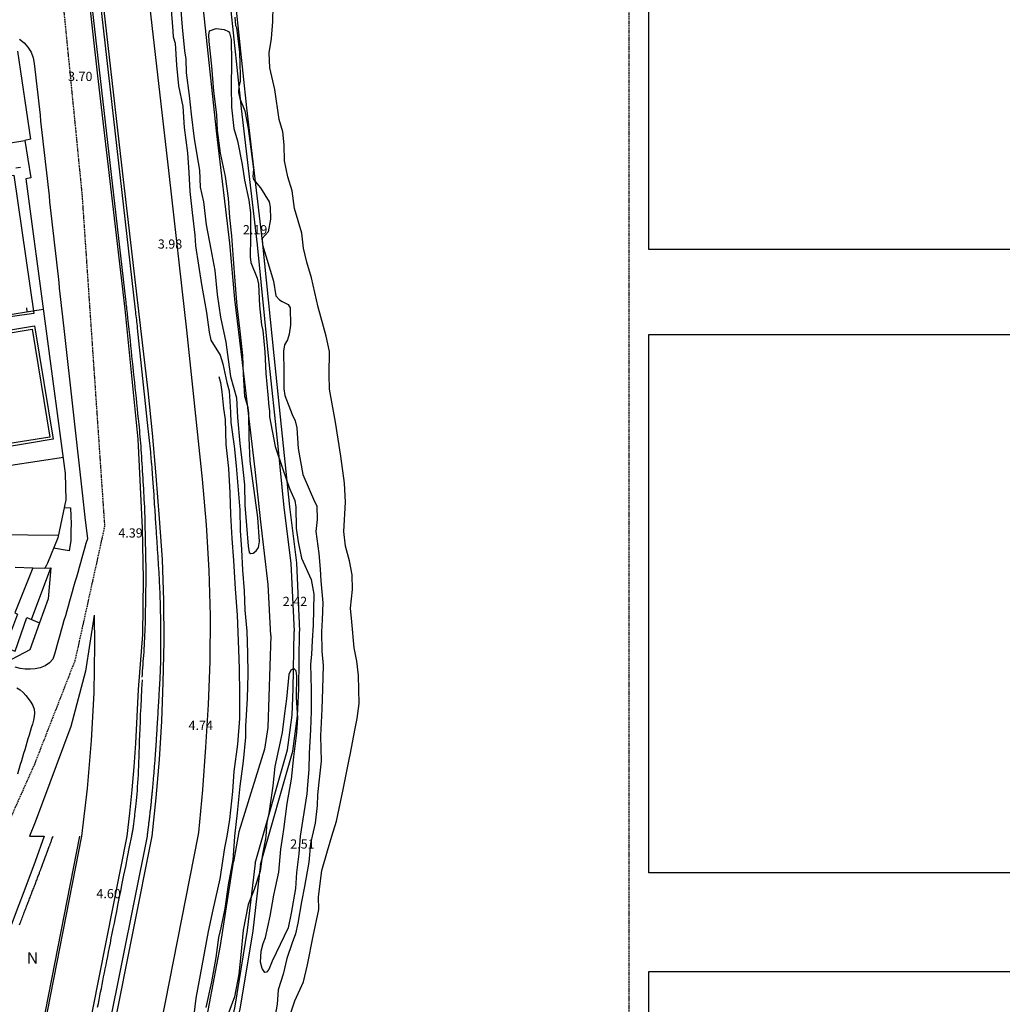
# Model space of a CAD drawing. Units: inches. Extents: x 458571 to 460011, y 3107722 to 3108769.
# Drawn here: x 459530 to 459743, y 3108085 to 3108298 of the extents above; entities that cross this region are included whole.
import ezdxf
from ezdxf.enums import TextEntityAlignment as Align

# ---------------------------------------------------------------- set-up
doc = ezdxf.new("R2010")
doc.units = ezdxf.units.IN
doc.header["$MEASUREMENT"] = 0
doc.linetypes.add('HIDDEN', pattern=[0.375, 0.25, -0.125])
for name, color, linetype in [('1', 7, 'Continuous'), ('10', 7, 'Continuous'), ('12', 7, 'Continuous'), ('14', 7, 'Continuous'), ('17', 7, 'Continuous'), ('18', 7, 'Continuous'), ('19', 7, 'Continuous'), ('20', 7, 'Continuous'), ('22', 7, 'Continuous'), ('23', 7, 'Continuous'), ('26', 7, 'Continuous'), ('3', 7, 'Continuous'), ('4', 7, 'Continuous'), ('8', 7, 'Continuous'), ('esquema 2', 20, 'Continuous'), ('trama viario', 7, 'Continuous')]:
    doc.layers.add(name, color=color, linetype=linetype)
doc.styles.add('txt', font='txt', dxfattribs={"height": 0.2})
picture_1 = doc.add_image_def('image1.jpg', size_in_pixel=(1399, 748))
picture_2 = doc.add_image_def('image8.jpg', size_in_pixel=(1779, 732))
picture_3 = doc.add_image_def('image9.jpg', size_in_pixel=(1522, 643))

msp = doc.modelspace()

# ---------------------------------------------------------------- linework, layer by layer
at = {"layer": '1', "linetype": 'Continuous'}
msp.add_lwpolyline([(459529.91, 3108290.8), (459532.69, 3108271.8), (459531.5, 3108271.5), (459532.81, 3108263.4), (459531.69, 3108263.2), (459535.94, 3108231.35), (459540.19, 3108199.5), (459540.31, 3108193.8), (459538.59, 3108185.6), (459536.41, 3108180.1), (459536.12, 3108179.55), (459535.81, 3108179), (459537.09, 3108179.1), (459536.5, 3108172.4), (459534.66, 3108167.21), (459532.59, 3108161.4), (459528.59, 3108159.3)], dxfattribs=at)
at = {"layer": '12', "linetype": 'Continuous'}
for points in [[(459601.659, 3108138.036), (459601.78, 3108138.65), (459602.87, 3108144.36), (459603.33, 3108146.54), (459603.73, 3108149.77), (459603.57, 3108155.83), (459603.24, 3108158.96), (459602.64, 3108161.82), (459602.17, 3108167.41), (459601.86, 3108170.36), (459602.28, 3108174.42), (459602.25, 3108177.56), (459601.64, 3108180.64), (459600.81, 3108183.81), (459600.45, 3108186.98), (459600.81, 3108193.29), (459600.56, 3108197.4), (459599.78, 3108203.24), (459598.61, 3108210.59), (459597.35, 3108217.7), (459597.25, 3108220.91), (459597.36, 3108225.85), (459596.62, 3108229.2), (459594.87, 3108235.47), (459593.42, 3108241.79), (459592.41, 3108245.16), (459591.75, 3108248.19), (459591.35, 3108251.44), (459589.79, 3108256.8), (459589.3, 3108260.59), (459588.31, 3108263.65), (459587.6, 3108267.1), (459587.51, 3108270.58), (459587.22, 3108273.37), (459586.43, 3108276.05), (459585.52, 3108282.53), (459584.42, 3108287.21), (459584.32, 3108290.42), (459584.79, 3108293.55), (459585.08, 3108297.17), (459585.14, 3108300.52)], [(459597.87, 3108121.1), (459598.85, 3108124.31), (459600.31, 3108131.2), (459601.659, 3108138.036)], [(459588.44, 3108081.42), (459589.81, 3108085.54), (459591.69, 3108089.61), (459592.61, 3108093.3), (459593.8, 3108099.49), (459595.04, 3108105.28), (459594.97, 3108107.99), (459595.71, 3108113.65), (459596.89, 3108117.9), (459597.87, 3108121.1)]]:
    msp.add_lwpolyline(points, dxfattribs=at)
at = {"layer": '17', "linetype": 'Continuous'}
for p, q in [((459543.31, 3108121.1), (459528.09, 3108043.8)), ((459557.91, 3108121.1), (459547.69, 3108070.4))]:
    msp.add_line(p, q, dxfattribs=at)
for points in [[(459558.884, 3108201.766), (459558.96177, 3108200.58166), (459559.03448, 3108199.47441), (459559.10242, 3108198.43971), (459559.1659, 3108197.47304), (459559.2252, 3108196.56986), (459559.28064, 3108195.72563), (459559.3325, 3108194.93581), (459559.38109, 3108194.19588), (459559.4267, 3108193.5013), (459559.46963, 3108192.84753), (459559.51018, 3108192.23004), (459559.54864, 3108191.64429), (459559.58532, 3108191.08576), (459559.6205, 3108190.54989), (459559.6545, 3108190.03217), (459559.68756, 3108189.52864), (459559.7198, 3108189.03773), (459559.75127, 3108188.55845), (459559.78204, 3108188.08981), (459559.81218, 3108187.63083), (459559.84175, 3108187.18053), (459559.87082, 3108186.73791), (459559.89944, 3108186.30199), (459559.92769, 3108185.87178), (459559.95563, 3108185.44629), (459559.98332, 3108185.02454), (459560.01084, 3108184.60555), (459560.03824, 3108184.18832), (459560.06558, 3108183.77187), (459560.09294, 3108183.35521), (459560.12036, 3108182.93753), (459560.14781, 3108182.51874), (459560.17524, 3108182.0989), (459560.20259, 3108181.67808), (459560.22983, 3108181.25637), (459560.2569, 3108180.83383), (459560.28375, 3108180.41055), (459560.31033, 3108179.98659), (459560.33659, 3108179.56203), (459560.36249, 3108179.13694), (459560.38797, 3108178.7114), (459560.41298, 3108178.28548), (459560.43747, 3108177.85926), (459560.46141, 3108177.4328), (459560.48472, 3108177.00619), (459560.50738, 3108176.57949), (459560.52934, 3108176.15271), (459560.55058, 3108175.72587), (459560.57108, 3108175.29897), (459560.59081, 3108174.87202), (459560.60974, 3108174.44503), (459560.62785, 3108174.01801), (459560.6451, 3108173.59096), (459560.66147, 3108173.1639), (459560.67694, 3108172.73682), (459560.69148, 3108172.30975), (459560.70506, 3108171.88268), (459560.71765, 3108171.45563), (459560.72923, 3108171.02861), (459560.73977, 3108170.60161), (459560.74926, 3108170.17469), (459560.75775, 3108169.74803), (459560.76532, 3108169.32183), (459560.77203, 3108168.89632), (459560.77796, 3108168.47171), (459560.78317, 3108168.04821), (459560.78774, 3108167.62604), (459560.79173, 3108167.20542), (459560.79521, 3108166.78655), (459560.79826, 3108166.36965), (459560.80094, 3108165.95494), (459560.80333, 3108165.54263), (459560.80549, 3108165.13294), (459560.8075, 3108164.72608), (459560.80942, 3108164.32226), (459560.8113, 3108163.92163), (459560.81306, 3108163.52405), (459560.81462, 3108163.12929), (459560.81586, 3108162.73714), (459560.8167, 3108162.34737), (459560.81704, 3108161.95979), (459560.81677, 3108161.57415), (459560.8158, 3108161.19026), (459560.81404, 3108160.80788), (459560.81138, 3108160.42681), (459560.80773, 3108160.04683), (459560.80299, 3108159.66771), (459560.79706, 3108159.28925), (459560.78985, 3108158.91121), (459560.78125, 3108158.53339), (459560.77121, 3108158.15561), (459560.75977, 3108157.77783), (459560.74702, 3108157.40004), (459560.73306, 3108157.02226), (459560.71798, 3108156.64447), (459560.70186, 3108156.26668), (459560.68479, 3108155.88889), (459560.66685, 3108155.51111), (459560.64815, 3108155.13332), (459560.62877, 3108154.75553), (459560.60879, 3108154.37774), (459560.5883, 3108153.99996), (459560.5674, 3108153.62217), (459560.54617, 3108153.24439), (459560.5247, 3108152.86661), (459560.50307, 3108152.48885), (459560.48131, 3108152.11126), (459560.45943, 3108151.73401), (459560.43747, 3108151.35725), (459560.41543, 3108150.98115), (459560.39335, 3108150.60588), (459560.37123, 3108150.2316), (459560.3491, 3108149.85847), (459560.32698, 3108149.48667), (459560.30489, 3108149.11635), (459560.28285, 3108148.74768), (459560.26088, 3108148.38083), (459560.239, 3108148.01596), (459560.21722, 3108147.65323), (459560.19557, 3108147.29281), (459560.17407, 3108146.93482), (459560.1527, 3108146.57914), (459560.13143, 3108146.22561), (459560.11026, 3108145.87408), (459560.08916, 3108145.52437), (459560.0681, 3108145.17634), (459560.04709, 3108144.82982), (459560.02608, 3108144.48466), (459560.00507, 3108144.14068), (459559.98404, 3108143.79773), (459559.96296, 3108143.45565), (459559.94182, 3108143.11428), (459559.92059, 3108142.77345), (459559.89926, 3108142.43301), (459559.87781, 3108142.0928), (459559.85622, 3108141.75268), (459559.83446, 3108141.41262), (459559.81251, 3108141.07262), (459559.79035, 3108140.73267), (459559.76795, 3108140.39277), (459559.74527, 3108140.0529), (459559.72231, 3108139.71308), (459559.69904, 3108139.37329), (459559.67542, 3108139.03354), (459559.65144, 3108138.6938), (459559.62707, 3108138.35409), (459559.60228, 3108138.01439), (459559.57705, 3108137.6747), (459559.55136, 3108137.33502), (459559.52517, 3108136.99535), (459559.49849, 3108136.65575), (459559.47138, 3108136.31668), (459559.44391, 3108135.97864), (459559.41617, 3108135.64216), (459559.38823, 3108135.30776), (459559.36019, 3108134.97595), (459559.33211, 3108134.64726), (459559.30409, 3108134.32221), (459559.27619, 3108134.00131), (459559.24851, 3108133.68509), (459559.22111, 3108133.37407), (459559.19409, 3108133.06876), (459559.16753, 3108132.76969), (459559.14149, 3108132.47737), (459559.11607, 3108132.19233), (459559.09133, 3108131.91491), (459559.0672, 3108131.64477), (459559.04363, 3108131.3814), (459559.02053, 3108131.12427), (459558.99785, 3108130.87287), (459558.9755, 3108130.62668), (459558.95341, 3108130.3852), (459558.93152, 3108130.14789), (459558.90975, 3108129.91425), (459558.88803, 3108129.68375), (459558.86628, 3108129.45589), (459558.84444, 3108129.23014), (459558.82243, 3108129.00599), (459558.80018, 3108128.78293), (459558.77763, 3108128.56043), (459558.7547, 3108128.33807), (459558.73141, 3108128.11575), (459558.70778, 3108127.89348), (459558.68382, 3108127.67125), (459558.65955, 3108127.44906), (459558.63499, 3108127.2269), (459558.61016, 3108127.00478), (459558.58508, 3108126.78269), (459558.55976, 3108126.56063), (459558.53422, 3108126.33859), (459558.50849, 3108126.11657), (459558.48257, 3108125.89457), (459558.4565, 3108125.67259), (459558.43028, 3108125.45063), (459558.40394, 3108125.22867), (459558.37751, 3108125.00688), (459558.35109, 3108124.78604), (459558.32482, 3108124.56711), (459558.29881, 3108124.35102), (459558.27318, 3108124.13872), (459558.24807, 3108123.93116), (459558.22358, 3108123.72928), (459558.19986, 3108123.53404), (459558.17701, 3108123.34637), (459558.15516, 3108123.16722), (459558.13444, 3108122.99754), (459558.11496, 3108122.83828), (459558.09686, 3108122.69037), (459558.08025, 3108122.55477), (459558.06525, 3108122.43242), (459558.05196, 3108122.32396), (459558.04028, 3108122.22874), (459558.03011, 3108122.14584), (459558.02131, 3108122.07429), (459558.01376, 3108122.01316), (459558.00735, 3108121.96149), (459558.00195, 3108121.91835), (459557.99745, 3108121.88279), (459557.99372, 3108121.85385), (459557.99064, 3108121.8306), (459557.98808, 3108121.81209), (459557.98594, 3108121.79737), (459557.98408, 3108121.7855), (459557.98239, 3108121.77553), (459557.98075, 3108121.76652), (459557.97905, 3108121.75767), (459557.97728, 3108121.74883), (459557.97547, 3108121.74), (459557.97361, 3108121.73117), (459557.97173, 3108121.72235), (459557.96983, 3108121.71353), (459557.96792, 3108121.70471), (459557.96603, 3108121.69588), (459557.96415, 3108121.68706), (459557.96231, 3108121.67823), (459557.96051, 3108121.6694), (459557.95876, 3108121.66056), (459557.95709, 3108121.65172), (459557.95549, 3108121.64286), (459557.95399, 3108121.63399), (459557.95259, 3108121.62511), (459557.95128, 3108121.61623), (459557.95007, 3108121.60733), (459557.94893, 3108121.59842), (459557.94788, 3108121.5895), (459557.94689, 3108121.58058), (459557.94597, 3108121.57166), (459557.9451, 3108121.56272), (459557.94429, 3108121.55379), (459557.94351, 3108121.54485), (459557.94277, 3108121.53592), (459557.94206, 3108121.52698), (459557.94136, 3108121.51805), (459557.94068, 3108121.50911), (459557.94001, 3108121.50019), (459557.93934, 3108121.49126), (459557.93867, 3108121.48232), (459557.938, 3108121.47334), (459557.93732, 3108121.46431), (459557.93664, 3108121.4552), (459557.93595, 3108121.446), (459557.93525, 3108121.43668), (459557.93454, 3108121.42722), (459557.93382, 3108121.41761), (459557.93309, 3108121.40783), (459557.93234, 3108121.39784), (459557.93157, 3108121.38765), (459557.93079, 3108121.37721), (459557.92999, 3108121.36652), (459557.92917, 3108121.35556), (459557.92832, 3108121.34428), (459557.92745, 3108121.33261), (459557.92653, 3108121.32044), (459557.92558, 3108121.30769), (459557.92457, 3108121.29424), (459557.9235, 3108121.28), (459557.92237, 3108121.26487), (459557.92116, 3108121.24876), (459557.91987, 3108121.23156), (459557.91849, 3108121.21317), (459557.91701, 3108121.1935), (459557.91543, 3108121.17244), (459557.91374, 3108121.14991), (459557.91193, 3108121.12579), (459557.91, 3108121.1)], [(459554.59, 3108121.1), (459554.60032, 3108121.15481), (459554.60996, 3108121.20606), (459554.61898, 3108121.25394), (459554.6274, 3108121.29868), (459554.63527, 3108121.34048), (459554.64262, 3108121.37956), (459554.6495, 3108121.41611), (459554.65595, 3108121.45035), (459554.662, 3108121.4825), (459554.6677, 3108121.51276), (459554.67307, 3108121.54134), (459554.67818, 3108121.56844), (459554.68304, 3108121.59429), (459554.68771, 3108121.61909), (459554.69222, 3108121.64306), (459554.69661, 3108121.66636), (459554.70088, 3108121.68907), (459554.70506, 3108121.71124), (459554.70914, 3108121.73291), (459554.71313, 3108121.75412), (459554.71704, 3108121.7749), (459554.72088, 3108121.79531), (459554.72466, 3108121.81538), (459554.72838, 3108121.83516), (459554.73206, 3108121.85468), (459554.73569, 3108121.874), (459554.7393, 3108121.89314), (459554.74288, 3108121.91217), (459554.74644, 3108121.9311), (459554.75, 3108121.95), (459554.75356, 3108121.96889), (459554.75712, 3108121.98778), (459554.76069, 3108122.00666), (459554.76428, 3108122.02555), (459554.76789, 3108122.04443), (459554.77152, 3108122.06331), (459554.77519, 3108122.08218), (459554.77889, 3108122.10106), (459554.78263, 3108122.11992), (459554.78643, 3108122.13878), (459554.79027, 3108122.15763), (459554.79417, 3108122.17648), (459554.79813, 3108122.19532), (459554.80216, 3108122.21415), (459554.80627, 3108122.23297), (459554.81045, 3108122.25178), (459554.81469, 3108122.27058), (459554.81898, 3108122.28938), (459554.8233, 3108122.30817), (459554.82763, 3108122.32696), (459554.83197, 3108122.34575), (459554.83629, 3108122.36455), (459554.84058, 3108122.38334), (459554.84482, 3108122.40215), (459554.849, 3108122.42096), (459554.8531, 3108122.43978), (459554.85711, 3108122.45861), (459554.861, 3108122.47746), (459554.86478, 3108122.49632), (459554.86841, 3108122.5152), (459554.87195, 3108122.53461), (459554.87573, 3108122.5571), (459554.88014, 3108122.58573), (459554.88558, 3108122.62357), (459554.89243, 3108122.67368), (459554.9011, 3108122.73912), (459554.91197, 3108122.82296), (459554.92544, 3108122.92825), (459554.9419, 3108123.05805), (459554.96175, 3108123.21544), (459554.98539, 3108123.40347), (459555.01319, 3108123.6252), (459555.04557, 3108123.8837), (459555.0829, 3108124.18203), (459555.12559, 3108124.52325), (459555.17384, 3108124.90967), (459555.22707, 3108125.34063), (459555.28451, 3108125.81472), (459555.34539, 3108126.3305), (459555.40894, 3108126.88658), (459555.4744, 3108127.48152), (459555.541, 3108128.11392), (459555.60796, 3108128.78235), (459555.67453, 3108129.4854), (459555.73992, 3108130.22166), (459555.80337, 3108130.98971), (459555.86412, 3108131.78812), (459555.92138, 3108132.61549), (459555.97441, 3108133.4704), (459556.02242, 3108134.35143), (459556.06503, 3108135.2587), (459556.10343, 3108136.19846), (459556.13918, 3108137.17853), (459556.17385, 3108138.2067), (459556.209, 3108139.29076), (459556.24621, 3108140.43851), (459556.28703, 3108141.65775), (459556.33305, 3108142.95628), (459556.38581, 3108144.34189), (459556.4469, 3108145.82239), (459556.51787, 3108147.40556), (459556.60031, 3108149.09921), (459556.69576, 3108150.91114), (459556.8058, 3108152.84913), (459556.932, 3108154.921)], [(459530.34085, 3108101.94015), (459530.46289, 3108102.26337), (459530.58163, 3108102.57781), (459530.69722, 3108102.88387), (459530.80991, 3108103.18213), (459530.91994, 3108103.47319), (459531.02757, 3108103.75764), (459531.13303, 3108104.03606), (459531.23657, 3108104.30906), (459531.33844, 3108104.57722), (459531.43888, 3108104.84113), (459531.53813, 3108105.10138), (459531.63645, 3108105.35858), (459531.73407, 3108105.61329), (459531.83124, 3108105.86613), (459531.9282, 3108106.11767), (459532.02521, 3108106.36852), (459532.12246, 3108106.61916), (459532.21994, 3108106.86971), (459532.31763, 3108107.12018), (459532.41547, 3108107.3706), (459532.51343, 3108107.62097), (459532.61145, 3108107.87131), (459532.7095, 3108108.12165), (459532.80753, 3108108.37199), (459532.9055, 3108108.62236), (459533.00337, 3108108.87276), (459533.10108, 3108109.12322), (459533.19861, 3108109.37375), (459533.2959, 3108109.62437), (459533.39292, 3108109.8751), (459533.48961, 3108110.12595), (459533.5859, 3108110.3768), (459533.68157, 3108110.62702), (459533.77635, 3108110.87583), (459533.86998, 3108111.12246), (459533.96221, 3108111.36613), (459534.05278, 3108111.60607), (459534.14142, 3108111.84151), (459534.22787, 3108112.07167), (459534.31188, 3108112.29579), (459534.39318, 3108112.51308), (459534.47152, 3108112.72278), (459534.54662, 3108112.9241), (459534.61825, 3108113.11629), (459534.68612, 3108113.29855), (459534.74999, 3108113.47013), (459534.80969, 3108113.6305), (459534.8654, 3108113.78017), (459534.91741, 3108113.91991), (459534.96601, 3108114.05047), (459535.01148, 3108114.17263), (459535.05411, 3108114.28715), (459535.09417, 3108114.39479), (459535.13196, 3108114.49631), (459535.16776, 3108114.59249), (459535.20185, 3108114.68408), (459535.23452, 3108114.77185), (459535.26605, 3108114.85656), (459535.29673, 3108114.93898), (459535.32684, 3108115.01987), (459535.35667, 3108115.1), (459535.38644, 3108115.18), (459535.41622, 3108115.26), (459535.446, 3108115.34), (459535.47578, 3108115.42), (459535.50556, 3108115.5), (459535.53533, 3108115.58), (459535.56511, 3108115.66), (459535.59489, 3108115.74), (459535.62467, 3108115.82), (459535.65444, 3108115.9), (459535.68422, 3108115.98), (459535.714, 3108116.06), (459535.74378, 3108116.14), (459535.77356, 3108116.22), (459535.80333, 3108116.3), (459535.83311, 3108116.38), (459535.86289, 3108116.46), (459535.89267, 3108116.54), (459535.92244, 3108116.62), (459535.95222, 3108116.7), (459535.982, 3108116.78), (459536.01178, 3108116.86), (459536.04156, 3108116.94), (459536.07133, 3108117.02), (459536.10111, 3108117.1), (459536.13089, 3108117.18), (459536.16067, 3108117.26), (459536.19044, 3108117.34), (459536.22022, 3108117.42), (459536.25, 3108117.5), (459536.27979, 3108117.58003), (459536.30964, 3108117.66024), (459536.33963, 3108117.7408), (459536.36982, 3108117.8219), (459536.40027, 3108117.9037), (459536.43105, 3108117.9864), (459536.46223, 3108118.07016), (459536.49387, 3108118.15517), (459536.52604, 3108118.2416), (459536.55881, 3108118.32963), (459536.59223, 3108118.41944), (459536.62639, 3108118.5112), (459536.66134, 3108118.6051), (459536.69715, 3108118.7013), (459536.73389, 3108118.8), (459536.77166, 3108118.90148), (459536.81076, 3108119.00652), (459536.85151, 3108119.116), (459536.89425, 3108119.23081), (459536.9393, 3108119.35185), (459536.987, 3108119.48), (459537.03768, 3108119.61615), (459537.09166, 3108119.76119), (459537.14929, 3108119.916), (459537.21088, 3108120.08148), (459537.27678, 3108120.25852), (459537.34731, 3108120.448), (459537.4228, 3108120.65081), (459537.50359, 3108120.86785), (459537.59, 3108121.1)], [(459547.22157, 3108084.14787), (459547.38029, 3108084.95148), (459547.53902, 3108085.75513), (459547.69814, 3108086.5606), (459547.858, 3108087.36966), (459548.01899, 3108088.18411), (459548.18147, 3108089.00571), (459548.34583, 3108089.83624), (459548.51242, 3108090.67749), (459548.68163, 3108091.53124), (459548.85382, 3108092.39926), (459549.02937, 3108093.28333), (459549.20865, 3108094.18523), (459549.39203, 3108095.10675), (459549.57989, 3108096.04965), (459549.77259, 3108097.01573), (459549.97051, 3108098.00676), (459550.17424, 3108099.0257), (459550.38532, 3108100.08031), (459550.60547, 3108101.17951), (459550.83644, 3108102.33224), (459551.07997, 3108103.54743), (459551.33782, 3108104.83402), (459551.61171, 3108106.20093), (459551.90341, 3108107.6571), (459552.21464, 3108109.21147), (459552.54715, 3108110.87297), (459552.90269, 3108112.65052), (459553.28301, 3108114.55307), (459553.68983, 3108116.58954), (459554.12492, 3108118.76887), (459554.59, 3108121.1)]]:
    msp.add_lwpolyline(points, dxfattribs=at)
at = {"layer": '18', "linetype": 'Continuous'}
msp.add_line((459524.57, 3108186.31), (459538.71, 3108186.19), dxfattribs=at)
for points in [[(459530.297, 3108293.353), (459531.314, 3108292.602), (459532.155, 3108291.665), (459532.815, 3108290.55), (459533.268, 3108289.368), (459533.506, 3108288.149), (459533.645, 3108286.904), (459533.785, 3108285.658), (459533.925, 3108284.412), (459534.064, 3108283.167), (459534.203, 3108281.921), (459534.343, 3108280.675), (459534.482, 3108279.43), (459534.621, 3108278.184), (459534.761, 3108276.938), (459534.9, 3108275.693), (459535.039, 3108274.447), (459535.178, 3108273.201), (459535.317, 3108271.956), (459535.456, 3108270.71), (459535.595, 3108269.464), (459535.734, 3108268.219), (459535.873, 3108266.973), (459536.012, 3108265.727), (459536.151, 3108264.482), (459536.29, 3108263.236), (459536.429, 3108261.99), (459536.568, 3108260.745), (459536.707, 3108259.499), (459536.846, 3108258.253), (459536.985, 3108257.008), (459537.125, 3108255.762), (459537.264, 3108254.516), (459537.403, 3108253.271), (459537.542, 3108252.025), (459537.682, 3108250.779), (459537.821, 3108249.534), (459537.96, 3108248.288), (459538.1, 3108247.042), (459538.239, 3108245.797), (459538.379, 3108244.551), (459538.519, 3108243.306), (459538.659, 3108242.06), (459538.799, 3108240.814), (459538.938, 3108239.569), (459539.079, 3108238.323), (459539.219, 3108237.078), (459539.359, 3108235.832), (459539.5, 3108234.587), (459539.64, 3108233.341), (459539.78, 3108232.096), (459539.92, 3108230.85)], [(459512.19, 3108267.1), (459522.69, 3108200.4), (459539.81, 3108203)], [(459539.92, 3108230.85), (459541.948, 3108212.75), (459543.97, 3108194.65)], [(459543.97, 3108194.65), (459544.485, 3108190.025), (459545, 3108185.4)], [(459539.96, 3108192.15), (459541.37, 3108192.09), (459541.42, 3108190.28), (459541.47, 3108188.71), (459541.46, 3108187.02), (459541.4, 3108185.02), (459541.09, 3108182.81), (459537.7, 3108183.37)], [(459545, 3108185.4), (459544.702, 3108184.359), (459544.405, 3108183.318), (459544.107, 3108182.277), (459543.81, 3108181.237), (459543.512, 3108180.196), (459543.214, 3108179.155), (459542.917, 3108178.114), (459542.619, 3108177.073), (459542.321, 3108176.032), (459542.024, 3108174.991), (459541.726, 3108173.95), (459541.429, 3108172.91), (459541.131, 3108171.869), (459540.834, 3108170.828), (459540.537, 3108169.787), (459540.241, 3108168.746), (459539.945, 3108167.704), (459539.648, 3108166.663), (459539.352, 3108165.622), (459539.056, 3108164.581), (459538.759, 3108163.54), (459538.462, 3108162.499), (459538.165, 3108161.457), (459537.867, 3108160.416), (459537.527, 3108159.394), (459536.834, 3108158.552), (459535.862, 3108157.929), (459534.78, 3108157.524), (459533.7, 3108157.298), (459532.61, 3108157.197), (459531.522, 3108157.222), (459530.449, 3108157.371), (459529.39, 3108157.599)], [(459529.786, 3108153.18), (459530.465, 3108152.743), (459531.087, 3108152.187), (459531.67, 3108151.542), (459532.23, 3108150.837), (459532.77, 3108150.101), (459533.217, 3108149.353), (459533.51, 3108148.584), (459533.589, 3108147.788), (459533.502, 3108146.968), (459533.338, 3108146.148), (459533.114, 3108145.346), (459532.875, 3108144.551), (459532.636, 3108143.756), (459532.397, 3108142.962), (459532.159, 3108142.167), (459531.921, 3108141.372), (459531.684, 3108140.577), (459531.447, 3108139.781), (459531.21, 3108138.986), (459530.974, 3108138.191), (459530.737, 3108137.395), (459530.5, 3108136.6)], [(459530.5, 3108136.6), (459529.86, 3108134.505)]]:
    msp.add_lwpolyline(points, dxfattribs=at)
at = {"layer": '19', "linetype": 'Continuous'}
for p, q in [((459529.41, 3108179.25), (459533.22, 3108179.1)), ((459533.22, 3108179.1), (459535.81, 3108179))]:
    msp.add_line(p, q, dxfattribs=at)
at = {"layer": '20', "linetype": 'Continuous'}
for p, q in [((459530.55, 3108265.66), (459529.57, 3108265.49)), ((459532.01, 3108234.49), (459531.88, 3108235.28))]:
    msp.add_line(p, q, dxfattribs=at)
for points in [[(459561.399, 3108433.239), (459564.414, 3108408.137), (459566.941, 3108387.322), (459568.962, 3108369.631), (459571.572, 3108348.91), (459572.501, 3108341.394), (459574.522, 3108320.503), (459577.049, 3108301.046), (459579.408, 3108278.535)], [(459560.359, 3108431.837), (459563.223, 3108407.993), (459565.749, 3108387.182), (459567.771, 3108369.488), (459570.381, 3108348.761), (459571.308, 3108341.263), (459573.329, 3108320.368), (459575.857, 3108300.906), (459578.215, 3108278.41)], [(459578.215, 3108278.41), (459581.669, 3108248.922), (459584.111, 3108224.91)], [(459579.407, 3108278.55), (459582.862, 3108249.053), (459585.305, 3108225.031)], [(459584.111, 3108224.91), (459586.133, 3108205.363), (459587.481, 3108192.135), (459588.997, 3108180.087), (459589.672, 3108165.344)], [(459585.305, 3108225.033), (459587.327, 3108205.486), (459588.673, 3108192.271), (459590.194, 3108180.19), (459590.871, 3108165.399)], [(459584.619, 3108164.501), (459584.029, 3108144.617), (459583.271, 3108139.899), (459577.712, 3108122.038), (459576.619, 3108115.55)], [(459581.252, 3108115.297), (459579.567, 3108100.806), (459576.872, 3108084.376), (459571.569, 3108059.437)], [(459582.444, 3108115.158), (459580.756, 3108100.639), (459578.052, 3108084.154), (459572.743, 3108059.187)]]:
    msp.add_lwpolyline(points, dxfattribs=at)
msp.add_lwpolyline([(459533.06, 3108230.7), (459536.9, 3108207.38), (459526.46, 3108205.66), (459522.62, 3108228.98)], close=True, dxfattribs=at)
at = {"layer": '22', "linetype": 'Continuous'}
msp.add_line((459532.51, 3108121.1), (459535.69, 3108121.09), dxfattribs=at)
for points in [[(459546.47, 3108168.86), (459544.58, 3108156.8), (459541.42, 3108144.82)], [(459541.42, 3108144.82), (459533.68, 3108124.15), (459532.51, 3108121.1)], [(459535.69, 3108121.1), (459533.683, 3108115.653), (459531.675, 3108110.207), (459529.631, 3108104.774), (459527.557, 3108099.353), (459525.473, 3108093.936), (459523.382, 3108088.521), (459521.235, 3108083.129), (459519.095, 3108077.733), (459517.069, 3108072.293), (459515.26, 3108066.778), (459513.592, 3108061.214), (459511.982, 3108055.632), (459510.427, 3108050.039), (459508.958, 3108044.424), (459507.608, 3108038.78), (459506.41, 3108033.1)]]:
    msp.add_lwpolyline(points, dxfattribs=at)
at = {"layer": '23', "linetype": 'Continuous'}
msp.add_line((459520.16, 3108232.59), (459535.47, 3108235.05), dxfattribs=at)
for points in [[(459578.553, 3108223.477), (459576.868, 3108237.21), (459575.773, 3108249.259), (459572.993, 3108272.934), (459570.214, 3108298.463), (459566.591, 3108331.237), (459562.886, 3108363.422), (459559.854, 3108389.625), (459555.558, 3108425.686), (459544.609, 3108424.844)], [(459584.619, 3108164.501), (459584.112, 3108175.538), (459582.512, 3108189.018), (459581.248, 3108200.392), (459578.553, 3108223.477)], [(459581.252, 3108115.297), (459588.24, 3108139.731), (459589.251, 3108147.229), (459589.504, 3108152.958), (459589.672, 3108165.344)], [(459582.406, 3108114.967), (459589.418, 3108139.485), (459590.447, 3108147.122), (459590.704, 3108152.923), (459590.872, 3108165.328)], [(459565.839, 3108055.646), (459573.756, 3108097.436), (459576.619, 3108115.55)]]:
    msp.add_lwpolyline(points, dxfattribs=at)
msp.add_lwpolyline([(459533.55, 3108231.39), (459537.59, 3108206.89), (459525.97, 3108204.97), (459521.93, 3108229.47)], close=True, dxfattribs=at)
at = {"layer": '26', "linetype": 'Continuous'}
msp.add_lwpolyline([(459477.16, 3108263.78), (459477.41, 3108262.2), (459522, 3108268.8), (459523, 3108270.1), (459531.5, 3108271.5)], dxfattribs=at)
at = {"layer": '3', "linetype": 'Continuous'}
for q in [(459537.09, 3108179.1), (459534.66, 3108167.21)]:
    msp.add_line((459532.91, 3108167.96), q, dxfattribs=at)
for points in [[(459515.91, 3108262.1), (459529.09, 3108264), (459533.41, 3108234.1), (459520.5, 3108232.3), (459515.91, 3108262.1)], [(459533.22, 3108179.1), (459529.31, 3108169.4), (459529.91, 3108169.1), (459528.59, 3108165.6), (459525.69, 3108166.7), (459526, 3108167.6), (459524.84, 3108168.07)], [(459522.56, 3108162.52), (459524.5, 3108161.9), (459525.41, 3108164.1), (459527.5, 3108163.4), (459526.81, 3108162), (459529.41, 3108161.1), (459531.91, 3108168.4), (459532.91, 3108167.96)]]:
    msp.add_lwpolyline(points, dxfattribs=at)
at = {"layer": '4', "linetype": 'Continuous'}
for p, q in [((459546.47, 3108168.86), (459546.53, 3108162.49)), ((459568.98, 3108121.1), (459569.1, 3108121.93)), ((459543.71, 3108121.1), (459528.58, 3108043.7)), ((459558.92, 3108121.1), (459548.41, 3108068.5))]:
    msp.add_line(p, q, dxfattribs=at)
for points in [[(459569.86, 3108198.24), (459566.51, 3108230.48), (459562.67, 3108264.36), (459557.31, 3108311.45), (459551.25, 3108363.35), (459546.83, 3108402.63), (459544.781, 3108420.312), (459544.072, 3108426.64), (459543.527, 3108430.64)], [(459556.951, 3108187.667), (459555.945, 3108206.889), (459553.152, 3108235.05), (459547.231, 3108285.45), (459540.975, 3108341.549), (459536.731, 3108379.769)], [(459541.848, 3108353.934), (459547.01, 3108312.94), (459552.35, 3108266.15), (459556.98, 3108226.55)], [(459556.98, 3108226.55), (459558.05, 3108217.38), (459559, 3108208.2), (459559.83, 3108199), (459560.55, 3108189.79)], [(459571.54, 3108158.84), (459571.59, 3108168.7), (459571.32, 3108178.56), (459570.75, 3108188.41), (459569.86, 3108198.24)], [(459560.55, 3108189.79), (459561.14, 3108180.94), (459561.46, 3108172.07), (459561.51, 3108163.19), (459561.3, 3108154.32)], [(459555.49, 3108141.13), (459556.06, 3108152.84), (459557.022, 3108164.678), (459557.126, 3108176.64), (459556.951, 3108187.667)], [(459546.53, 3108162.49), (459546.36, 3108152.11), (459545.83, 3108141.75), (459544.95, 3108131.41), (459543.71, 3108121.1)], [(459569.1, 3108121.93), (459569.95, 3108131.14), (459570.64, 3108140.36), (459571.17, 3108149.59), (459571.54, 3108158.84)], [(459561.3, 3108154.32), (459561.02, 3108145.99), (459560.53, 3108137.68), (459559.83, 3108129.38), (459558.92, 3108121.1)], [(459553.58, 3108121.1), (459554.16, 3108126.1), (459554.68, 3108131.1), (459555.12, 3108136.12), (459555.49, 3108141.13)], [(459521.43, 3107955.08), (459537.18, 3108038.153), (459553.58, 3108121.1)], [(459533.34377, 3107940.08), (459543.244, 3107990.402), (459568.98, 3108121.1)]]:
    msp.add_lwpolyline(points, dxfattribs=at)
for points in [[(459556.85135, 3108155.44676, 0.000151674), (459557.24047, 3108160.86138, 0.011444245), (459557.53244, 3108166.87004, 0.005914291), (459557.69347, 3108178.50838), (459557.38647, 3108192.32338, 0.003946014), (459556.64115, 3108204.70288, 0.008916696), (459556.17047, 3108210.17138, 0.000113518), (459554.28804, 3108228.2206, 0.000420346), (459553.77447, 3108233.09438, 0.002050667), (459553.70637, 3108233.71143, 0.000370113), (459553.31247, 3108237.12838), (459533.85819, 3108406.86051)], [(459558.88405, 3108201.76575, 0.000022087), (459558.79842, 3108202.91257, 0.006209883), (459558.69424, 3108204.10719, 0.00146592), (459558.17285, 3108209.18397, 0.000342307), (459555.86205, 3108230.91099, 0.001658148), (459555.80247, 3108231.45073, 0.000258961), (459555.40884, 3108234.8949), (459545.9396, 3108318.01999)]]:
    msp.add_lwpolyline(points, format="xyb", dxfattribs=at)
at = {"layer": '8', "linetype": 'Continuous'}
for points in [[(459563.06, 3108300.67), (459563.45, 3108295.12), (459563.53, 3108293.88), (459563.96, 3108292.49), (459564.25, 3108287.8), (459564.7, 3108283.32)], [(459565.12, 3108300.5), (459565.47, 3108295.99), (459566.02, 3108290.83), (459566.25, 3108289.08), (459566.34, 3108286.11), (459566.97, 3108281.18), (459567.41, 3108277.18), (459568.11, 3108271.84), (459568.94, 3108266.69), (459569.22, 3108265.06), (459569.41, 3108261.42), (459570.08, 3108258.22), (459570.65, 3108253.25), (459571.7, 3108248.01), (459572.53, 3108243.38), (459573.09, 3108238.2), (459573.8, 3108233.32), (459574.95, 3108227.89), (459575.66, 3108222.59), (459575.92, 3108220.47), (459577.25, 3108215.85), (459577.47, 3108211.58), (459577.94, 3108205.95), (459578.49, 3108201.73), (459578.94, 3108197.07), (459579.07, 3108192.63), (459579.38, 3108188.27), (459579.75, 3108183.76), (459579.97, 3108182.44), (459580.35, 3108182.18), (459580.87, 3108182.28), (459581.47, 3108182.75), (459581.96, 3108183.5), (459582.19, 3108184.82), (459581.86, 3108190), (459580.19, 3108202.13), (459579.94, 3108207.18), (459579.88, 3108212.51), (459579.76, 3108213.75), (459579.02, 3108216.13), (459578.76, 3108220.97), (459578.58, 3108225.04), (459578.03, 3108230.24), (459577.39, 3108235.65), (459576.94, 3108241.04), (459576.57, 3108245.8), (459576.19, 3108250.89), (459575.78, 3108254.87), (459575.54, 3108258.99), (459574.84, 3108263.68), (459573.8, 3108268.73), (459573.11, 3108273.61), (459572.95, 3108277.04), (459572.37, 3108282.13), (459571.92, 3108287.54), (459571.31, 3108292.89), (459571.26, 3108294.28), (459571.4, 3108295.17), (459572.83, 3108295.71), (459574.55, 3108295.47), (459575.47, 3108295.07), (459575.7, 3108294.79), (459576.09, 3108293.32), (459576.15, 3108288.44), (459576.08, 3108283.16), (459576.15, 3108278.66), (459576.68, 3108274.1), (459577.42, 3108271.42), (459578.48, 3108266.26), (459578.98, 3108262.94)], [(459576.86, 3108298.14), (459577.01, 3108296.32), (459577.22, 3108295.88), (459577.85, 3108290.48), (459578.02, 3108285.59), (459578.03, 3108284.3), (459577.74, 3108283.06), (459577.7, 3108281.85), (459577.92, 3108280.56), (459579.02, 3108277.93), (459579.74, 3108274.11), (459580.89, 3108265.25), (459580.8, 3108263.65), (459580.92, 3108263.05), (459582.4, 3108261.27), (459584.28, 3108258.22), (459584.53, 3108257.06), (459584.57, 3108254.49), (459584.06, 3108251.77), (459582.76, 3108250.33), (459582.82, 3108248.91), (459585.21, 3108241.04), (459585.77, 3108237.92), (459586.51, 3108237.06), (459587.13, 3108236.71), (459588.39, 3108236.05), (459588.83, 3108235.3), (459588.89, 3108231.57), (459588.65, 3108229.65), (459588.26, 3108228.39), (459587.62, 3108227.3), (459587.36, 3108225.93), (459587.5, 3108221.49), (459587.48, 3108217.8), (459587.7, 3108216.35), (459589.26, 3108212.24), (459589.88, 3108210.89), (459590.31, 3108209.4), (459590.56, 3108204.9), (459591.6, 3108199.31), (459594.09, 3108193.46), (459594.61, 3108192.49), (459594.68, 3108189.57), (459594.36, 3108186.99), (459595.03, 3108182.18), (459595.31, 3108178.83), (459595.48, 3108176.28), (459595.93, 3108171.56), (459595.72, 3108167.89), (459595.61, 3108165.25), (459595.69, 3108161.12), (459595.94, 3108157.98), (459595.82, 3108152.92), (459595.69, 3108148.55), (459595.36, 3108142.81), (459595.53, 3108137.32), (459595.02, 3108132.75), (459594.71, 3108130.07), (459594.69, 3108127.75), (459594.25, 3108123.88), (459593.61, 3108121.1)], [(459564.7, 3108283.32), (459565.61, 3108278.84), (459565.95, 3108274.28), (459566.64, 3108268.78), (459566.9, 3108264.53), (459567.15, 3108260.49), (459567.63, 3108255.91), (459568.22, 3108251.01), (459568.36, 3108248.71), (459569, 3108244.53), (459569.69, 3108240.34), (459570.73, 3108234.33), (459571.31, 3108230.02), (459571.67, 3108228.29), (459573.68, 3108225.09), (459574.26, 3108223.24), (459575.16, 3108219.2), (459575.66, 3108217.37), (459575.92, 3108212.77), (459575.99, 3108210.55), (459576.74, 3108205.38), (459577.16, 3108201.14), (459577.57, 3108195.97), (459577.92, 3108191.61), (459578.05, 3108187.15), (459578.3, 3108183.05), (459578.53, 3108178.57), (459578.87, 3108174.17), (459579.03, 3108169.93), (459579.45, 3108165.43), (459579.58, 3108160.64), (459579.67, 3108156.12), (459579.57, 3108150.85), (459579.17, 3108144.86), (459579.16, 3108142.47), (459578.7, 3108137.34), (459577.96, 3108131.93), (459577.36, 3108126.14), (459576.81, 3108121.1)], [(459578.98, 3108262.94), (459579.91, 3108258.57), (459580.28, 3108255.88), (459580.26, 3108250.48), (459580.22, 3108246.32), (459580.36, 3108245.1), (459581.73, 3108241.7), (459582.01, 3108240.41), (459582.17, 3108235.73), (459582.61, 3108231.63), (459582.92, 3108230.38), (459583.33, 3108225.81), (459583.6, 3108221.09), (459583.99, 3108216.47), (459584.23, 3108214), (459584.37, 3108212.98), (459584.37, 3108211.77), (459585.59, 3108205.33), (459587.28, 3108200.46), (459588.71, 3108196.27), (459589.81, 3108193.64), (459590.08, 3108192.22), (459590.15, 3108187.65), (459590.54, 3108184.76), (459591.29, 3108181.18), (459593.36, 3108176.58), (459593.95, 3108173.39), (459593.8, 3108166.7), (459593.57, 3108163.39), (459593.48, 3108160.34), (459593.21, 3108158.29), (459593.36, 3108152.8), (459593.36, 3108148.15), (459593.24, 3108144.06), (459592.93, 3108139.03), (459592.89, 3108135.52), (459592.58, 3108132.21), (459592.47, 3108130.26), (459591.54, 3108124.77), (459591.03, 3108121.13), (459591.03, 3108121.1)], [(459573.43, 3108220.5), (459573.79, 3108219.17), (459574.09, 3108217.16), (459574.39, 3108213.58), (459574.77, 3108211.18), (459574.94, 3108205.74), (459575.51, 3108200.57), (459575.79, 3108195.31), (459575.95, 3108190.66), (459576.25, 3108185.47), (459576.59, 3108180.66), (459576.94, 3108174.6), (459577.41, 3108168.88)], [(459577.41, 3108168.88), (459577.7, 3108161.46), (459577.83, 3108157.31), (459577.89, 3108151.97), (459577.87, 3108146.57), (459577.42, 3108141), (459576.69, 3108135.1), (459576.36, 3108130.76), (459575.74, 3108124.68), (459575.11, 3108121.1)], [(459587.25, 3108121.1), (459587.48, 3108122.55), (459588.17, 3108128.14), (459589.14, 3108133.39), (459589.63, 3108138.25), (459590.25, 3108143.41), (459590.46, 3108146.66), (459590.21, 3108151.07), (459590.27, 3108155.66), (459590.12, 3108156.82), (459589.66, 3108157.35), (459589.01, 3108157.02), (459588.56, 3108156.03), (459588.03, 3108150.76), (459587.58, 3108147.6), (459587.13, 3108143.51), (459585.54, 3108136.13), (459585.06, 3108131.98), (459584.21, 3108126), (459583.81, 3108124.04), (459583.54, 3108121.1)], [(459575.11, 3108121.1), (459574.67, 3108118.56), (459573.65, 3108111.88), (459572.11, 3108105.21), (459571.11, 3108100.47), (459569.74, 3108093.07), (459568.45, 3108086.07), (459568.01, 3108082.51)], [(459576.81, 3108121.1), (459576.8, 3108120.97), (459576.47, 3108115.96), (459575.46, 3108110.61), (459574.7, 3108105.5), (459573.85, 3108101.28), (459573.37, 3108099.19), (459572.77, 3108094.91), (459571.84, 3108089.64), (459570.59, 3108084.07)], [(459583.54, 3108121.1), (459583.49, 3108120.52), (459582.82, 3108117.2), (459582.38, 3108113.53), (459581.08, 3108109.6), (459579.78, 3108106.31), (459578.67, 3108100.8), (459578.18, 3108095.46), (459577.76, 3108091.26), (459576.78, 3108086.37), (459575.61, 3108083.05)], [(459591.03, 3108121.1), (459590.73, 3108117.25), (459590.17, 3108113.22), (459590.02, 3108109.81), (459589.06, 3108104.47), (459588.41, 3108101.27), (459584.92, 3108094.05), (459584.22, 3108092.27), (459583.72, 3108091.7), (459583.35, 3108091.66), (459582.8, 3108092.51), (459582.42, 3108093.85), (459582.57, 3108096.23), (459583, 3108097.87), (459583.51, 3108099.19), (459584.5, 3108103.8), (459585.31, 3108108.38), (459586.35, 3108113.35), (459586.81, 3108118.29), (459587.25, 3108121.1)], [(459593.61, 3108121.1), (459593.24, 3108119.54), (459592.88, 3108115.47), (459591.96, 3108110.2), (459591.28, 3108106.92), (459590.48, 3108102.28), (459590.01, 3108099.99), (459589.29, 3108098.06), (459588.09, 3108094.69), (459587.35, 3108091.26), (459586.25, 3108087.91), (459586, 3108084.81), (459585.16, 3108079.89)]]:
    msp.add_lwpolyline(points, dxfattribs=at)
at = {"layer": 'trama viario', "linetype": 'HIDDEN'}
msp.add_lwpolyline([(458648.85568, 3108701.13768), (459662.04427, 3108701.13768), (459662.04427, 3107940.08), (458649.438, 3107940.08)], close=True, dxfattribs=at)
msp.add_lwpolyline([(459521.41492, 3108448.64375), (459532.60695, 3108389.00932), (459535.33358, 3108345.54929), (459540.70833, 3108291.31334), (459543.82143, 3108259.89941), (459546.3558, 3108222.69305), (459548.71435, 3108188.06786), (459542.33994, 3108159.15999), (459533.54008, 3108136.60188), (459511.9883, 3108088.33182)], dxfattribs=at)

# ---------------------------------------------------------------- texts
at = {"layer": '10', "linetype": 'Continuous', "style": 'txt'}
for s, p in [('3.70', (459543.463, 3108285.335)), ('2.19', (459581.253, 3108252.195)), ('3.98', (459562.863, 3108249.095)), ('4.39', (459554.323, 3108186.645)), ('2.42', (459589.874, 3108171.855)), ('4.74', (459569.503, 3108145.055)), ('2.51', (459591.486, 3108119.415)), ('4.60', (459549.593, 3108108.685))]:
    msp.add_text(s, height=1.99, dxfattribs=at).set_placement(p, align=Align.MIDDLE_CENTER)
at = {"layer": '14', "linetype": 'Continuous', "style": 'txt'}
msp.add_text('N', height=2.5, dxfattribs=at).set_placement((459531.92, 3108093.51))

# ---------------------------------------------------------------- referenced raster images: frames only (the image files are external)
at = {"layer": 'esquema 2', "linetype": 'Continuous'}
image = msp.add_image(picture_3, insert=(459666.35583, 3108247.92715), size_in_units=(281.99206, 119.13331), dxfattribs=at)
image.dxf.flags = 9
image = msp.add_image(picture_2, insert=(459666.35583, 3108113.19136), size_in_units=(282.70237, 116.32273), dxfattribs=at)
image.dxf.flags = 9
at = {"layer": 'esquema 2', "linetype": 'HIDDEN'}
image = msp.add_image(picture_1, insert=(459666.35933, 3107940.15913), size_in_units=(283.74442, 151.70895), dxfattribs=at)
image.dxf.flags = 9

doc.saveas('drawing.dxf')
